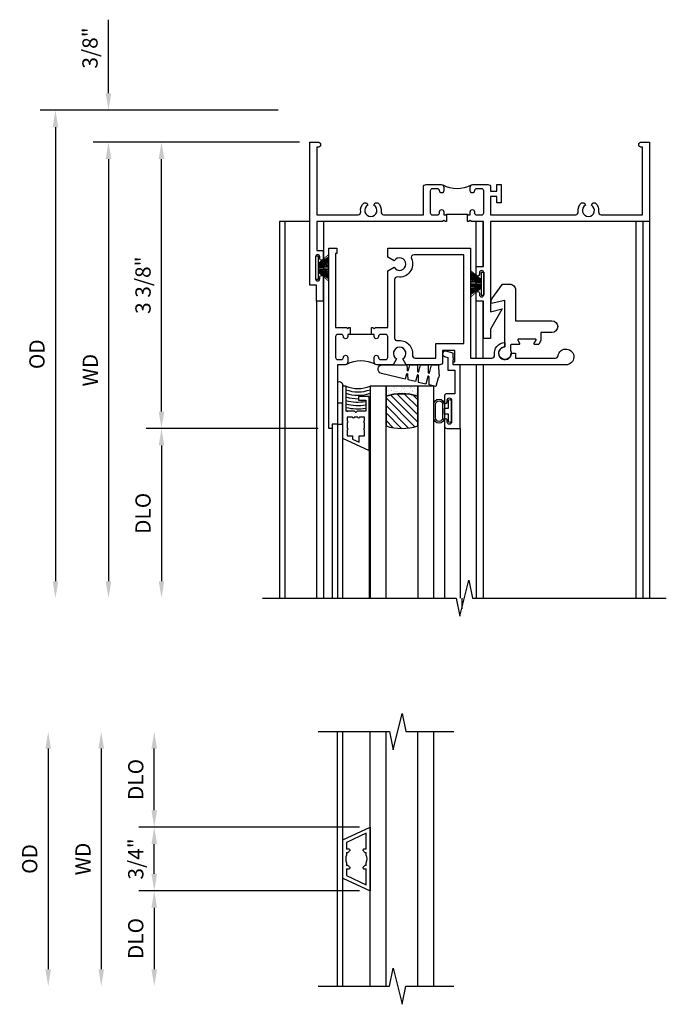
# Model space of a CAD drawing. Extents: x 0 to 85.7, y 0 to 54.3.
# Drawn here: x 21.1 to 28.7, y 41.2 to 52.8 of the extents above; entities that cross this region are included whole.
import ezdxf

# ---------------------------------------------------------------- set-up
doc = ezdxf.new("R2010")
doc.units = 0
doc.header["$LTSCALE"] = 0.5
doc.header["$MEASUREMENT"] = 0
doc.layers.get('0').update_dxf_attribs({"color": 4, "linetype": 'CONTINUOUS'})
doc.layers.add('DIME', color=2, linetype='CONTINUOUS')
doc.layers.add('TEXT', color=3, linetype='CONTINUOUS')
doc.styles.get("Standard").update_dxf_attribs({"font": 'arial.ttf'})
doc.dimstyles.new('EXT_OFF-OFF', dxfattribs={"dimscale": 2, "dimtxt": 0.125, "dimasz": 0.1, "dimexe": 0.09, "dimexo": 0.0625, "dimgap": 0.0625, "dimtad": 1, "dimdec": 5, "dimzin": 0, "dimdsep": 46, "dimlunit": 4, "dimtxsty": 'STANDARD', "dimcen": 0, "dimse1": 1, "dimse2": 1, "dimclrd": 256, "dimadec": 0, "dimazin": 0, "dimtfac": 1, "dimtdec": 5, "dimtofl": 0, "dimtmove": 0, "dimatfit": 3, "dimfxl": 1, "dimfrac": 2, "dimtolj": 1, "dimtzin": 0, "dimarcsym": 0})
doc.dimstyles.new('EXT_ON-OFF', dxfattribs={"dimscale": 2, "dimtxt": 0.125, "dimasz": 0.1, "dimexe": 0.09, "dimexo": 0.063, "dimgap": 0.05, "dimtad": 1, "dimdec": 5, "dimzin": 0, "dimdsep": 46, "dimlunit": 4, "dimtxsty": 'STANDARD', "dimcen": 0, "dimse2": 1, "dimclrd": 256, "dimadec": 0, "dimazin": 0, "dimtfac": 1, "dimtdec": 5, "dimtofl": 0, "dimtmove": 0, "dimatfit": 3, "dimfxl": 1, "dimfrac": 2, "dimtolj": 1, "dimtzin": 0, "dimarcsym": 0})
doc.dimstyles.new('EXT_ON-ON', dxfattribs={"dimscale": 2, "dimtxt": 0.125, "dimasz": 0.1, "dimexe": 0.09, "dimexo": 0.063, "dimgap": 0.05, "dimtad": 1, "dimdec": 5, "dimzin": 0, "dimdsep": 46, "dimlunit": 4, "dimtxsty": 'STANDARD', "dimcen": 0, "dimclrd": 256, "dimadec": 0, "dimazin": 0, "dimtfac": 1, "dimtdec": 5, "dimtofl": 0, "dimtmove": 0, "dimatfit": 0, "dimfxl": 1, "dimfrac": 2, "dimtolj": 1, "dimtzin": 0, "dimarcsym": 0})

# ---------------------------------------------------------------- blocks, each defined once
blk = doc.blocks.new('*D36')
at = {"layer": 'DIME', "color": 0, "lineweight": -2, "transparency": 16777216}
blk.add_line((-0.125, 0), (-2.555, 0), dxfattribs=at)
at = {"layer": 'DIME', "lineweight": -2, "transparency": 16777216}
blk.add_line((-2.375, -0.2), (-2.375, -5.175), dxfattribs=at)
at = {"layer": 'DIME', "transparency": 16777216}
for points in [[(-2.408, -0.2), (-2.342, -0.2), (-2.375, 0)], [(-2.408, -5.175), (-2.342, -5.175), (-2.375, -5.375)]]:
    blk.add_solid(points, dxfattribs=at)
at = {"layer": 'DIME', "color": 0, "transparency": 16777216, "insert": (-2.59, -2.688), "char_height": 0.18, "attachment_point": 5, "rotation": 90}
blk.add_mtext('\\A1;WD', dxfattribs=at)
blk = doc.blocks.new('*D37')
at = {"layer": 'DIME', "color": 0, "lineweight": -2, "transparency": 16777216}
for p, q in [((-0.125, 0), (-1.93, 0)), ((0.098, -3.375), (-1.93, -3.375))]:
    blk.add_line(p, q, dxfattribs=at)
at = {"layer": 'DIME', "lineweight": -2, "transparency": 16777216}
blk.add_line((-1.75, -3.175), (-1.75, -0.2), dxfattribs=at)
at = {"layer": 'DIME', "transparency": 16777216}
for points in [[(-1.783, -0.2), (-1.717, -0.2), (-1.75, 0)], [(-1.783, -3.175), (-1.717, -3.175), (-1.75, -3.375)]]:
    blk.add_solid(points, dxfattribs=at)
at = {"layer": 'DIME', "color": 0, "transparency": 16777216, "insert": (-1.968, -1.687), "char_height": 0.18, "attachment_point": 5, "rotation": 90}
blk.add_mtext('\\A1;3 3/8"', dxfattribs=at)
blk = doc.blocks.new('*D38')
at = {"layer": 'DIME', "color": 0, "lineweight": -2, "transparency": 16777216}
blk.add_line((0.098, -3.375), (-1.93, -3.375), dxfattribs=at)
at = {"layer": 'DIME', "lineweight": -2, "transparency": 16777216}
blk.add_line((-1.75, -3.575), (-1.75, -5.175), dxfattribs=at)
at = {"layer": 'DIME', "transparency": 16777216}
for points in [[(-1.783, -3.575), (-1.717, -3.575), (-1.75, -3.375)], [(-1.783, -5.175), (-1.717, -5.175), (-1.75, -5.375)]]:
    blk.add_solid(points, dxfattribs=at)
at = {"layer": 'DIME', "color": 0, "transparency": 16777216, "insert": (-1.968, -4.375), "char_height": 0.18, "attachment_point": 5, "rotation": 90}
blk.add_mtext('\\A1;DLO', dxfattribs=at)
blk = doc.blocks.new('*D39')
at = {"layer": 'DIME', "lineweight": -2, "transparency": 16777216}
for p, q in [((-2.375, 0.575), (-2.375, 1.441)), ((-2.375, -0.2), (-2.375, -0.4))]:
    blk.add_line(p, q, dxfattribs=at)
at = {"layer": 'DIME', "color": 0, "lineweight": -2, "transparency": 16777216}
for p, q in [((-0.375, 0.375), (-2.555, 0.375)), ((-0.125, 0), (-2.555, 0))]:
    blk.add_line(p, q, dxfattribs=at)
at = {"layer": 'DIME', "transparency": 16777216}
for points in [[(-2.408, 0.575), (-2.342, 0.575), (-2.375, 0.375)], [(-2.408, -0.2), (-2.342, -0.2), (-2.375, 0)]]:
    blk.add_solid(points, dxfattribs=at)
at = {"layer": 'DIME', "color": 0, "transparency": 16777216, "insert": (-2.593, 1.108), "char_height": 0.18, "attachment_point": 5, "rotation": 90}
blk.add_mtext('\\A1;3/8"', dxfattribs=at)
blk = doc.blocks.new('*D40')
at = {"layer": 'DIME', "color": 0, "lineweight": -2, "transparency": 16777216}
blk.add_line((-0.375, 0.375), (-3.18, 0.375), dxfattribs=at)
at = {"layer": 'DIME', "lineweight": -2, "transparency": 16777216}
blk.add_line((-3, 0.175), (-3, -5.175), dxfattribs=at)
at = {"layer": 'DIME', "transparency": 16777216}
for points in [[(-3.033, 0.175), (-2.967, 0.175), (-3, 0.375)], [(-3.033, -5.175), (-2.967, -5.175), (-3, -5.375)]]:
    blk.add_solid(points, dxfattribs=at)
at = {"layer": 'DIME', "color": 0, "transparency": 16777216, "insert": (-3.218, -2.5), "char_height": 0.18, "attachment_point": 5, "rotation": 90}
blk.add_mtext('\\A1;OD', dxfattribs=at)
blk = doc.blocks.new('B127098M')
at = {"layer": 'DIME', "color": 0}
for p, q in [((0, 0.136), (0, -0.136)), ((0.029, 0.136), (0, 0.136)), ((0.029, 0.136), (0.029, -0.136)), ((0.029, 0.052), (0.157, 0.131)), ((0.029, 0.048), (0.157, 0.117)), ((0.029, 0.043), (0.157, 0.103)), ((0.029, 0.036), (0.157, 0.088)), ((0.029, 0.03), (0.157, 0.075)), ((0.029, 0.027), (0.157, 0.061)), ((0.029, 0.023), (0.157, 0.045)), ((0.029, 0.016), (0.157, 0.03)), ((0.029, 0.011), (0.157, 0.018)), ((0.029, -0.036), (0.157, -0.084)), ((0.029, -0.011), (0.157, -0.015)), ((0.029, -0.016), (0.157, -0.027)), ((0.029, -0.023), (0.157, -0.042)), ((0.029, -0.027), (0.157, -0.058)), ((0.029, -0.031), (0.157, -0.072)), ((0.029, -0.043), (0.157, -0.099)), ((0.029, -0.048), (0.157, -0.113)), ((0.029, -0.052), (0.157, -0.127)), ((0.029, -0.136), (0, -0.136))]:
    blk.add_line(p, q, dxfattribs=at)
at = {"layer": 'DIME', "color": 0, "const_width": 0.01}
for points in [[(0.157, 0.158), (0.029, 0.052)], [(0.029, 0), (0.157, 0)], [(0.157, -0.158), (0.029, -0.052)]]:
    blk.add_lwpolyline(points, dxfattribs=at)
blk = doc.blocks.new('B245077')
blk.add_lwpolyline([(-0.161, -0.585), (-0.161, -0.619, 0.182739), (-0.155, -0.64), (-0.029, -0.814), (0.055, -0.814, 0.414214), (0.125, -0.744), (0.125, -0.383), (0.552, -0.383, 1), (0.552, -0.243), (0.432, -0.243, -0.414214), (0.422, -0.233), (0.422, -0.149), (0.398, -0.107, 0.267949), (0.39, -0.102), (0.355, -0.102, 0.57735), (0.346, -0.117), (0.367, -0.152, -0.57735), (0.358, -0.167), (0.161, -0.167, -0.57735), (0.152, -0.152), (0.172, -0.117, 0.57735), (0.164, -0.102), (0.076, -0.102, -0.414214), (0.066, -0.092), (0.066, -0.034, 3.547961), (0, -0.074), (0, -0.622)], format="xyb", close=True)
blk = doc.blocks.new('B245350')
for points in [[(-1.212, -0.358), (-1.243, -0.358), (-1.243, -0.333, 1), (-1.293, -0.333, -0.414214), (-1.318, -0.358), (-1.36, -0.358, -0.414214), (-1.385, -0.333), (-1.385, -0.087, -0.414214), (-1.36, -0.062), (-1.318, -0.062, -0.414214), (-1.293, -0.087, 1), (-1.243, -0.087), (-1.243, -0.031, 0.414214), (-1.274, 0), (-1.363, 0), (-1.363, 0.7), (-1.425, 0.7), (-1.425, 0.75), (-1.465, 0.75), (-1.465, -1.375), (-1.372, -1.375), (-1.372, -1.313), (-1.385, -1.313), (-1.385, -0.438), (-1.258, -0.438), (-1.243, -0.423), (-1.228, -0.438), (-1.212, -0.438)], [(-0.962, -0.438), (-0.946, -0.438), (-0.931, -0.423), (-0.916, -0.438), (-0.771, -0.438), (-0.771, -1.106), (-0.695, -1.15, -3.732051), (-0.695, -1.224), (-0.771, -1.268), (-0.771, -1.375), (0.204, -1.375), (0.204, -0.08), (0.456, -0.08, -0.464153), (0.487, -0.116, 0.464153), (0.61, -0.262), (0.61, -0.212, -2.414214), (0.685, -0.137), (0.735, -0.137), (0.735, -0.08), (1.206, -0.08, -0.372162), (1.237, -0.107, 2.185534), (1.329, 0), (0, 0), (0, -0.035), (0.02, -0.035), (0.02, -0.17), (-0.125, -0.17), (-0.125, -0.031, 0.414214), (-0.156, 0), (-0.554, 0), (-0.594, -0.069, -3.732051), (-0.668, -0.069), (-0.708, 0), (-0.9, 0, 0.414214), (-0.931, -0.031), (-0.931, -0.087, 1), (-0.881, -0.087, -0.414214), (-0.856, -0.062), (-0.796, -0.062, -0.414214), (-0.771, -0.087), (-0.771, -0.333, -0.414214), (-0.796, -0.358), (-0.856, -0.358, -0.414214), (-0.881, -0.333, 1), (-0.931, -0.333), (-0.931, -0.358), (-0.962, -0.358)], [(-0.655, -0.285, 0.497991), (-0.479, -0.115, -0.449671), (-0.448, -0.08), (-0.205, -0.08), (-0.205, -0.25), (0.124, -0.25), (0.124, -1.295), (-0.463, -1.295, -0.54673), (-0.492, -1.251, 0.599142), (-0.655, -1.035, -0.461236), (-0.691, -1.005), (-0.691, -0.315, -0.461236)]]:
    blk.add_lwpolyline(points, format="xyb", close=True)
blk.add_lwpolyline([(-1.252, -0.009, 0.240175), (-0.923, -0.01)], format="xyb")
blk.add_lwpolyline([(-0.931, -0.358), (-1.243, -0.358)])
blk = doc.blocks.new('B245221')
for points in [[(1.608, -0.858), (1.608, -0.938), (1.592, -0.938), (1.577, -0.923), (1.562, -0.938), (0.08, -0.938), (0.08, -1.277), (0.156, -1.277), (0.156, -1.372, -1), (0.116, -1.372), (0.116, -1.352, 0.414214), (0.091, -1.327, 0.414214), (0.066, -1.352), (0.066, -1.612, 0.414214), (0.091, -1.637, 0.414214), (0.116, -1.612), (0.116, -1.592, -1), (0.156, -1.592), (0.156, -1.687), (0.156, -1.875), (0.076, -1.875), (0.076, -1.687), (0, -1.687), (0, 0), (0.094, 0, -1), (0.094, -0.062), (0.08, -0.062), (0.08, -0.858), (0.568, -0.858, 0.457424), (0.598, -0.823, -0.251082), (0.637, -0.715), (0.666, -0.715), (0.682, -0.744, 3.732051), (0.754, -0.744), (0.77, -0.715), (0.799, -0.715, -0.251082), (0.838, -0.823, 0.457424), (0.868, -0.858), (1.337, -0.858), (1.337, -0.531, -0.414214), (1.368, -0.5), (1.546, -0.5, -0.414214), (1.577, -0.531), (1.577, -0.575, -1), (1.527, -0.575), (1.527, -0.575, 0.414214), (1.502, -0.55), (1.442, -0.55, 0.414214), (1.417, -0.575), (1.417, -0.833, 0.414214), (1.442, -0.858), (1.502, -0.858, 0.414214), (1.527, -0.833), (1.527, -0.821, -1), (1.577, -0.821), (1.577, -0.858)], [(1.858, -0.858), (1.889, -0.858), (1.889, -0.821, -1), (1.939, -0.821), (1.939, -0.833, 0.414214), (1.964, -0.858), (2.024, -0.858, 0.414214), (2.049, -0.833), (2.049, -0.575, 0.414214), (2.024, -0.55), (1.964, -0.55, 0.414214), (1.939, -0.575), (1.939, -0.575, -1), (1.889, -0.575), (1.889, -0.531, -0.414214), (1.92, -0.5), (2.098, -0.5, -0.414214), (2.129, -0.531), (2.129, -0.578), (2.204, -0.578), (2.204, -0.5), (2.254, -0.5), (2.254, -0.718), (2.204, -0.718), (2.204, -0.64), (2.129, -0.64), (2.129, -0.858), (3.132, -0.858, 0.457424), (3.162, -0.823, -0.251082), (3.201, -0.715), (3.23, -0.715), (3.246, -0.744, 3.732051), (3.317, -0.744), (3.334, -0.715), (3.363, -0.715, -0.251082), (3.402, -0.823, 0.457424), (3.432, -0.858), (3.92, -0.858), (3.92, -0.062), (3.906, -0.062, -1), (3.906, 0), (4, 0), (4, -0.938), (2.127, -0.938), (2.127, -2.002), (2.265, -1.965), (2.127, -2.204), (2.127, -2.313), (2.047, -2.313), (2.047, -1.875), (1.958, -1.875), (1.958, -1.78, -1), (1.998, -1.78), (1.998, -1.8, 0.414214), (2.023, -1.825, 0.414214), (2.048, -1.8), (2.048, -1.54, 0.414214), (2.023, -1.515, 0.414214), (1.998, -1.54), (1.998, -1.56, -1), (1.958, -1.56), (1.958, -1.465), (2.047, -1.465), (2.047, -0.938), (1.904, -0.938), (1.889, -0.923), (1.874, -0.938), (1.858, -0.938)], [(1.608, -0.858), (1.608, -0.848), (1.858, -0.848), (1.858, -0.858), (1.889, -0.858), (1.889, -0.821, -1), (1.939, -0.821), (1.939, -0.833, 0.414214), (1.964, -0.858), (2.024, -0.858, 0.414214), (2.049, -0.833), (2.049, -0.575, 0.414214), (2.024, -0.55), (1.964, -0.55, 0.414214), (1.939, -0.575), (1.939, -0.575, -1), (1.889, -0.575), (1.889, -0.531, -0.198912), (1.898, -0.509, -0.247882), (1.568, -0.509, -0.198912), (1.577, -0.531), (1.577, -0.575, -1), (1.527, -0.575), (1.527, -0.575, 0.414214), (1.502, -0.55), (1.442, -0.55, 0.414214), (1.417, -0.575), (1.417, -0.833, 0.414214), (1.442, -0.858), (1.502, -0.858, 0.414214), (1.527, -0.833), (1.527, -0.821, -1), (1.577, -0.821), (1.577, -0.858)]]:
    blk.add_lwpolyline(points, format="xyb", close=True)
blk = doc.blocks.new('B127099M2')
blk.add_lwpolyline([(0.032, 0.102, -0.373885), (0.041, 0.096), (0.068, -0.006), (0.147, 0.013), (0.149, 0.109, -0.869287), (0.165, 0.111), (0.188, 0.023), (0.272, 0.043), (0.274, 0.124, -0.869287), (0.29, 0.126), (0.309, 0.052), (0.397, 0.073), (0.399, 0.139, -0.869287), (0.414, 0.14), (0.43, 0.081), (0.711, 0.149, 0.888037), (0.699, 0.25), (0.41, 0.25), (0.409, 0.189, -0.869287), (0.393, 0.187), (0.376, 0.25), (0.286, 0.25), (0.284, 0.174, -0.869287), (0.268, 0.172), (0.248, 0.25), (0.161, 0.25), (0.159, 0.159, -0.869287), (0.144, 0.157), (0.119, 0.25), (0.037, 0.25), (0.035, 0.144, -0.373885), (0.028, 0.137)], format="xyb", close=True)
blk = doc.blocks.new('B345108')
blk.add_lwpolyline([(0, -0.06), (0.01, -0.07), (0, -0.08), (0, -0.136), (-0.086, -0.159, -1), (-0.102, -0.099), (-0.062, -0.088), (-0.062, 0.062), (0.02, 0.062), (0.02, 0.34), (-0.074, 0.34, -0.414214), (-0.104, 0.37), (-0.104, 0.437, -1), (-0.069, 0.437), (-0.069, 0.415, 1), (-0.019, 0.415), (-0.019, 0.675, 1), (-0.069, 0.675), (-0.069, 0.652, -1), (-0.104, 0.652), (-0.104, 0.72, -0.414214), (-0.074, 0.75), (0.082, 0.75), (0.082, 0), (0, 0)], format="xyb", close=True)
blk = doc.blocks.new('B127077M3')
for points in [[(-0.085, 0.079, 1), (-0.21, 0.079), (-0.21, -0.078, 1), (-0.085, -0.078)], [(-0.105, 0.079, 1), (-0.19, 0.079), (-0.19, -0.078, 1), (-0.105, -0.078)], [(-0.085, -0.035), (-0.035, -0.035), (-0.035, -0.12, 1), (-0.005, -0.12), (-0.005, 0.12, 1), (-0.035, 0.12), (-0.035, 0.035), (-0.085, 0.035)]]:
    blk.add_lwpolyline(points, format="xyb", close=True)
blk = doc.blocks.new('B127186 8400M2')
blk.add_lwpolyline([(0, 0), (0.06, 0), (0.06, -0.25), (0, -0.25)], close=True)
blk.add_arc((0.02, -0.461), 0.0414, 240.6761, 16.0749)
blk = doc.blocks.new('B735016')
at = {"linetype": 'Continuous'}
blk.add_lwpolyline([(0.187, 0.165), (0.272, 0.165), (0.272, 0.298), (0.171, 0.298), (0.156, 0.313), (0.141, 0.298), (0.04, 0.298), (0.04, 0), (0, 0), (0, 0.615), (0.312, 0.76), (0.312, 0.125), (0.187, 0.125)], close=True, dxfattribs=at)
blk.add_lwpolyline([(0.055, 0.588), (0.117, 0.588), (0.117, 0.625), (0.195, 0.662), (0.195, 0.588), (0.257, 0.588), (0.257, 0.521), (0.245, 0.509), (0.257, 0.497), (0.257, 0.435), (0.245, 0.423), (0.257, 0.411), (0.257, 0.368), (0.2, 0.368, 1), (0.18, 0.368), (0.138, 0.368, 1), (0.118, 0.368), (0.055, 0.368), (0.055, 0.411), (0.067, 0.423), (0.055, 0.435), (0.055, 0.497), (0.067, 0.509), (0.055, 0.521)], format="xyb", close=True, dxfattribs=at)
blk = doc.blocks.new('GT245509')
h = blk.add_hatch()
h.set_pattern_fill('AR-SAND', color=256, scale=0.03, style=0)
h.set_pattern_definition([(322.5, (-19.74987, -0.66139), (-0.0018898, -0.05780471), [0, -0.0456, 0, -0.051, 0, -0.04875]), (352.5, (-19.74987, -0.66139), (0.0530933, -0.08466438), [0, -0.0246, 0, -0.0411, 0, -0.01575]), (32.5, (-19.78677, -0.66139), (0.09342426, -0.00016977), [0, -0.015, 0, -0.054, 0, -0.0705]), (42.5, (-19.78677, -0.66139), (0.0901838, -0.02633027), [0, -0.0075, 0, -0.0354, 0, -0.0405])])
edge = h.paths.add_edge_path()
edge.add_line((-0.416, -0.37), (-0.416, -0.25))
edge.add_line((-0.416, -0.25), (-0.791, -0.25))
edge.add_line((-0.791, -0.25), (-0.791, -0.37))
edge.add_arc((-0.604, -0.941), 0.601, 71.8194, 108.1806, ccw=False)
h = blk.add_hatch()
h.set_pattern_fill('ANSI31', color=256, scale=0.5, style=0)
h.set_pattern_definition([(315, (-23.4708, -0.754585), (-0.04419417, -0.04419417), [])])
edge = h.paths.add_edge_path()
edge.add_line((-0.791, -0.37), (-0.791, -0.72))
edge.add_arc((-0.604, -0.149), 0.601, 251.8194, 288.1806)
edge.add_line((-0.416, -0.72), (-0.416, -0.37))
edge.add_arc((-0.604, -0.941), 0.601, 71.8194, 108.1806)
for p, q in [((-1.425, -0.75), (-1.425, -2.75)), ((-1.363, -0.7), (-1.363, -2.75)), ((-0.104, -0.72), (-0.104, -2.751)), ((0.082, -0.75), (0.082, -2.75)), ((-1.303, -0.865), (-1.303, -2.75)), ((-0.991, -1.01), (-0.991, -2.75))]:
    blk.add_line(p, q)
for points in [[(-0.791, -2.75), (-0.791, -0.25), (-0.979, -0.25), (-0.979, -2.75)], [(-0.229, -2.75), (-0.229, -0.25), (-0.416, -0.25), (-0.416, -2.75)]]:
    blk.add_lwpolyline(points)
for points in [[(-0.416, -0.37), (-0.416, -0.25), (-0.791, -0.25), (-0.791, -0.37, -0.16)], [(-0.791, -0.37), (-0.791, -0.72, 0.16), (-0.416, -0.72), (-0.416, -0.37, 0.16)]]:
    blk.add_lwpolyline(points, format="xyb", close=True)
at = {"const_width": 0.0121}
blk.add_lwpolyline([(-0.985, -1.01), (-0.985, -0.51)], dxfattribs=at)
at = {"layer": 'TEXT'}
for centre, radius, start, end in [((-1.121, 0.083), 0.362, 246.8784, 293.1216), ((-1.121, 0.084), 0.403, 249.3155, 290.6845), ((-1.121, 0.084), 0.443, 251.2784, 288.7216), ((-1.122, 0.079), 0.478, 252.8004, 270.7095), ((-1.122, 0.079), 0.518, 254.1641, 280.1022), ((-1.122, 0.079), 0.558, 255.3251, 279.3718), ((-1.122, 0.079), 0.598, 256.3259, 278.7402), ((-1.122, 0.079), 0.638, 257.1978, 259.3005), ((-1.122, 0.079), 0.638, 267.3008, 268.097)]:
    blk.add_arc(centre, radius, start, end, dxfattribs=at)
at = {"xscale": -1, "rotation": 180}
for name, p in [('B345108', (0, 0)), ('B127186 8400M2', (-1.363, -0.7)), ('B735016', (-1.303, -0.25)), ('B127077M3', (-0.019, -0.545))]:
    blk.add_blockref(name, p, dxfattribs=at)
at = {"xscale": -1}
blk.add_blockref('B127099M2', (-0.135, -0.25), dxfattribs=at)
blk = doc.blocks.new('*D123')
at = {"layer": 'DIME', "lineweight": -2, "transparency": 16777216}
blk.add_line((-2.761, 1.3), (-2.761, -1.3), dxfattribs=at)
at = {"layer": 'DIME', "transparency": 16777216}
for points in [[(-2.794, 1.3), (-2.728, 1.3), (-2.761, 1.5)], [(-2.794, -1.3), (-2.728, -1.3), (-2.761, -1.5)]]:
    blk.add_solid(points, dxfattribs=at)
at = {"layer": 'DIME', "color": 0, "transparency": 16777216, "insert": (-2.976, 0), "char_height": 0.18, "attachment_point": 5, "rotation": 90}
blk.add_mtext('\\A1;WD', dxfattribs=at)
blk = doc.blocks.new('*D124')
at = {"layer": 'DIME', "color": 0, "lineweight": -2, "transparency": 16777216}
for p, q in [((0.283, 0.375), (-2.316, 0.375)), ((0.284, -0.375), (-2.316, -0.375))]:
    blk.add_line(p, q, dxfattribs=at)
at = {"layer": 'DIME', "lineweight": -2, "transparency": 16777216}
blk.add_line((-2.136, -0.175), (-2.136, 0.175), dxfattribs=at)
at = {"layer": 'DIME', "transparency": 16777216}
for points in [[(-2.169, 0.175), (-2.103, 0.175), (-2.136, 0.375)], [(-2.169, -0.175), (-2.103, -0.175), (-2.136, -0.375)]]:
    blk.add_solid(points, dxfattribs=at)
at = {"layer": 'DIME', "color": 0, "transparency": 16777216, "insert": (-2.354, 0), "char_height": 0.18, "attachment_point": 5, "rotation": 90}
blk.add_mtext('\\A1;3/4"', dxfattribs=at)
blk = doc.blocks.new('*D125')
at = {"layer": 'DIME', "color": 0, "lineweight": -2, "transparency": 16777216}
blk.add_line((0.273, -0.375), (-2.316, -0.375), dxfattribs=at)
at = {"layer": 'DIME', "lineweight": -2, "transparency": 16777216}
blk.add_line((-2.136, -0.575), (-2.136, -1.3), dxfattribs=at)
at = {"layer": 'DIME', "transparency": 16777216}
for points in [[(-2.169, -0.575), (-2.103, -0.575), (-2.136, -0.375)], [(-2.169, -1.3), (-2.103, -1.3), (-2.136, -1.5)]]:
    blk.add_solid(points, dxfattribs=at)
at = {"layer": 'DIME', "color": 0, "transparency": 16777216, "insert": (-2.354, -0.937), "char_height": 0.18, "attachment_point": 5, "rotation": 90}
blk.add_mtext('\\A1;DLO', dxfattribs=at)
blk = doc.blocks.new('*D126')
at = {"layer": 'DIME', "lineweight": -2, "transparency": 16777216}
blk.add_line((-3.386, 1.3), (-3.386, -1.3), dxfattribs=at)
at = {"layer": 'DIME', "transparency": 16777216}
for points in [[(-3.419, 1.3), (-3.353, 1.3), (-3.386, 1.5)], [(-3.419, -1.3), (-3.353, -1.3), (-3.386, -1.5)]]:
    blk.add_solid(points, dxfattribs=at)
at = {"layer": 'DIME', "color": 0, "transparency": 16777216, "insert": (-3.604, 0), "char_height": 0.18, "attachment_point": 5, "rotation": 90}
blk.add_mtext('\\A1;OD', dxfattribs=at)
blk = doc.blocks.new('*D127')
at = {"layer": 'DIME', "lineweight": -2, "transparency": 16777216}
blk.add_line((-2.136, 0.575), (-2.136, 1.3), dxfattribs=at)
at = {"layer": 'DIME', "color": 0, "lineweight": -2, "transparency": 16777216}
blk.add_line((0.283, 0.375), (-2.316, 0.375), dxfattribs=at)
at = {"layer": 'DIME', "transparency": 16777216}
for points in [[(-2.169, 1.3), (-2.103, 1.3), (-2.136, 1.5)], [(-2.169, 0.575), (-2.103, 0.575), (-2.136, 0.375)]]:
    blk.add_solid(points, dxfattribs=at)
at = {"layer": 'DIME', "color": 0, "transparency": 16777216, "insert": (-2.354, 0.937), "char_height": 0.18, "attachment_point": 5, "rotation": 90}
blk.add_mtext('\\A1;DLO', dxfattribs=at)
blk = doc.blocks.new('B735017')
at = {"linetype": 'Continuous'}
for p, q in [((-0.322, 0.225), (0, 0.375)), ((0, 0.375), (0, -0.375)), ((-0.045, 0.304), (-0.277, 0.196)), ((-0.045, 0.115), (-0.045, 0.304)), ((-0.322, -0.225), (-0.322, 0.225)), ((-0.277, 0.196), (-0.277, 0.115)), ((-0.246, 0.115), (-0.277, 0.115)), ((-0.277, 0.075), (-0.277, 0.047)), ((-0.277, 0.075), (-0.261, 0.075)), ((-0.236, 0.1), (-0.236, 0.105)), ((-0.086, 0.105), (-0.086, 0.1)), ((-0.045, 0.115), (-0.076, 0.115)), ((-0.061, 0.075), (-0.045, 0.075)), ((-0.045, 0.047), (-0.045, 0.075)), ((-0.277, -0.047), (-0.277, -0.075)), ((-0.261, -0.075), (-0.277, -0.075)), ((-0.277, -0.115), (-0.277, -0.196)), ((-0.277, -0.115), (-0.246, -0.115)), ((-0.236, -0.105), (-0.236, -0.1)), ((-0.086, -0.1), (-0.086, -0.105)), ((-0.076, -0.115), (-0.045, -0.115)), ((-0.045, -0.075), (-0.061, -0.075)), ((-0.045, -0.075), (-0.045, -0.047)), ((-0.045, -0.304), (-0.045, -0.115)), ((-0.322, -0.225), (0, -0.375)), ((-0.277, -0.196), (-0.045, -0.304))]:
    blk.add_line(p, q, dxfattribs=at)
for centre, radius, start, end in [((-0.161, 0), 0.125, 158.1252, 201.8748), ((-0.161, 0), 0.125, 126.8699, 143.1301), ((-0.246, 0.105), 0.01, 0, 90), ((-0.076, 0.105), 0.01, 90, 180), ((-0.161, 0), 0.125, 36.8699, 53.1301), ((-0.161, 0), 0.125, 338.1252, 21.8748), ((-0.161, 0), 0.125, 216.8699, 233.1301), ((-0.246, -0.105), 0.01, 270, 0), ((-0.161, 0), 0.125, 306.8699, 323.1301), ((-0.076, -0.105), 0.01, 180, 270)]:
    blk.add_arc(centre, radius, start, end, dxfattribs=at)
blk = doc.blocks.new('S245HH505KCADS')
for p, q in [((0, -0.938), (-0.359, -0.938)), ((-0.359, -0.938), (-0.359, -5.375)), ((-0.297, -0.938), (-0.297, -5.375)), ((0.158, -0.938), (0.158, -5.375)), ((1.96, -2.545), (1.96, -0.938)), ((2.04, -1.465), (2.04, -0.938)), ((3.842, -0.938), (3.842, -5.375)), ((3.922, -0.938), (3.922, -5.375)), ((4, -0.938), (4, -5.375)), ((0.078, -1.875), (0.078, -5.375)), ((2.04, -2.545), (2.04, -1.875)), ((1.96, -2.625), (1.96, -5.375)), ((2.04, -2.625), (2.04, -5.375)), ((1.789605, -5.375), (1.789605, -5.498915))]:
    blk.add_line(p, q)
blk.add_lwpolyline([(-0.559, -5.375), (1.724068, -5.375), (1.767538, -5.58742), (1.873462, -5.16258), (1.916932, -5.375), (4.2, -5.375)])
for name, p in [('B245221', (0, 0)), ('B127098M', (0.066, -1.482)), ('GT245509', (1.687605, -2.625))]:
    blk.add_blockref(name, p)
at = {"xscale": -1, "rotation": 180}
for name, p in [('B245350', (1.687605, -2.625)), ('B245077', (2.297605, -2.488))]:
    blk.add_blockref(name, p, dxfattribs=at)
at = {"xscale": -1}
blk.add_blockref('B127098M', (2.048105, -1.67), dxfattribs=at)
at = {"layer": 'DIME'}
for base, p1, p2, picture, middle in [((-2.375, 0.375), (0, 0), (-0.25, 0.375), '*D39', (-2.593131, 1.10824)), ((-1.75, 0), (0.222605, -3.375), (0, 0), '*D37', (-1.968131, -1.6875))]:
    dim = blk.add_linear_dim(base=base, p1=p1, p2=p2, angle=90, dimstyle='EXT_ON-ON', dxfattribs=at)
    dim.commit()
    dim.dimension.update_dxf_attribs({"geometry": picture, "text_midpoint": middle})
for base, p1, text, picture, middle in [((-3, -5.375), (-0.25, 0.375), 'OD', '*D40', (-3.218131, -2.5)), ((-2.375, -5.375), (0, 0), 'WD', '*D36', (-2.59, -2.6875)), ((-1.75, -5.375), (0.222605, -3.375), 'DLO', '*D38', (-1.968131, -4.375))]:
    dim = blk.add_linear_dim(base=base, p1=p1, p2=(0.022605, -5.375), angle=90, text=text, dimstyle='EXT_ON-OFF', dxfattribs=at)
    dim.commit()
    dim.dimension.update_dxf_attribs({"geometry": picture, "text_midpoint": middle})
blk = doc.blocks.new('S245HI506')
for p, q in [((0.025784, -1.5), (0.025784, 1.5)), ((0.085784, 0.224849), (0.085784, 1.5)), ((0.407784, -1.5), (0.407784, 1.5)), ((0.408634, -1.5), (0.408634, 1.5)), ((0.596134, -1.5), (0.596134, 1.5)), ((0.971134, -1.5), (0.971134, 1.5)), ((1.158634, -1.5), (1.158634, 1.5)), ((0.085784, -1.5), (0.085784, -0.224849))]:
    blk.add_line(p, q)
for points in [[(-0.205866, 1.5), (0.636202, 1.5), (0.679671, 1.28758), (0.785596, 1.71242), (0.829065, 1.5), (1.3958, 1.5)], [(-0.205866, -1.5), (0.636202, -1.5), (0.679671, -1.28758), (0.785596, -1.71242), (0.829065, -1.5), (1.3958, -1.5)]]:
    blk.add_lwpolyline(points)
blk.add_blockref('B735017', (0.407784, 0))
at = {"layer": 'DIME'}
for base, p1, p2, angle, text, dimstyle, picture, middle in [((-3.385866, -1.5), (-0.205866, 1.5), (-0.205866, -1.5), 90, 'OD', 'EXT_OFF-OFF', '*D126', (-3.603997, 0)), ((-2.760866, -1.5), (-0.205866, 1.5), (-0.205866, -1.5), 90, 'WD', 'EXT_OFF-OFF', '*D123', (-2.975866, 0)), ((-2.135866, 1.5), (0.407784, 0.375), (-0.205866, 1.5), 270, 'DLO', 'EXT_ON-OFF', '*D127', (-2.353997, 0.9375)), ((-2.135866, -1.5), (0.398159, -0.375), (-0.205866, -1.5), 90, 'DLO', 'EXT_ON-OFF', '*D125', (-2.353997, -0.9375))]:
    dim = blk.add_linear_dim(base=base, p1=p1, p2=p2, angle=angle, text=text, dimstyle=dimstyle, dxfattribs=at)
    dim.commit()
    dim.dimension.update_dxf_attribs({"geometry": picture, "text_midpoint": middle})
dim = blk.add_linear_dim(base=(-2.135866, 0.375), p1=(0.408634, -0.375), p2=(0.407784, 0.375), angle=90, dimstyle='EXT_ON-ON', dxfattribs=at)
dim.commit()
dim.dimension.update_dxf_attribs({"geometry": '*D124', "text_midpoint": (-2.353997, 0)})

msp = doc.modelspace()

# ---------------------------------------------------------------- block references
for name, p in [('S245HH505KCADS', (24.528998, 51.38732)), ('S245HI506', (24.829469, 42.939979))]:
    msp.add_blockref(name, p)

doc.saveas('drawing.dxf')
